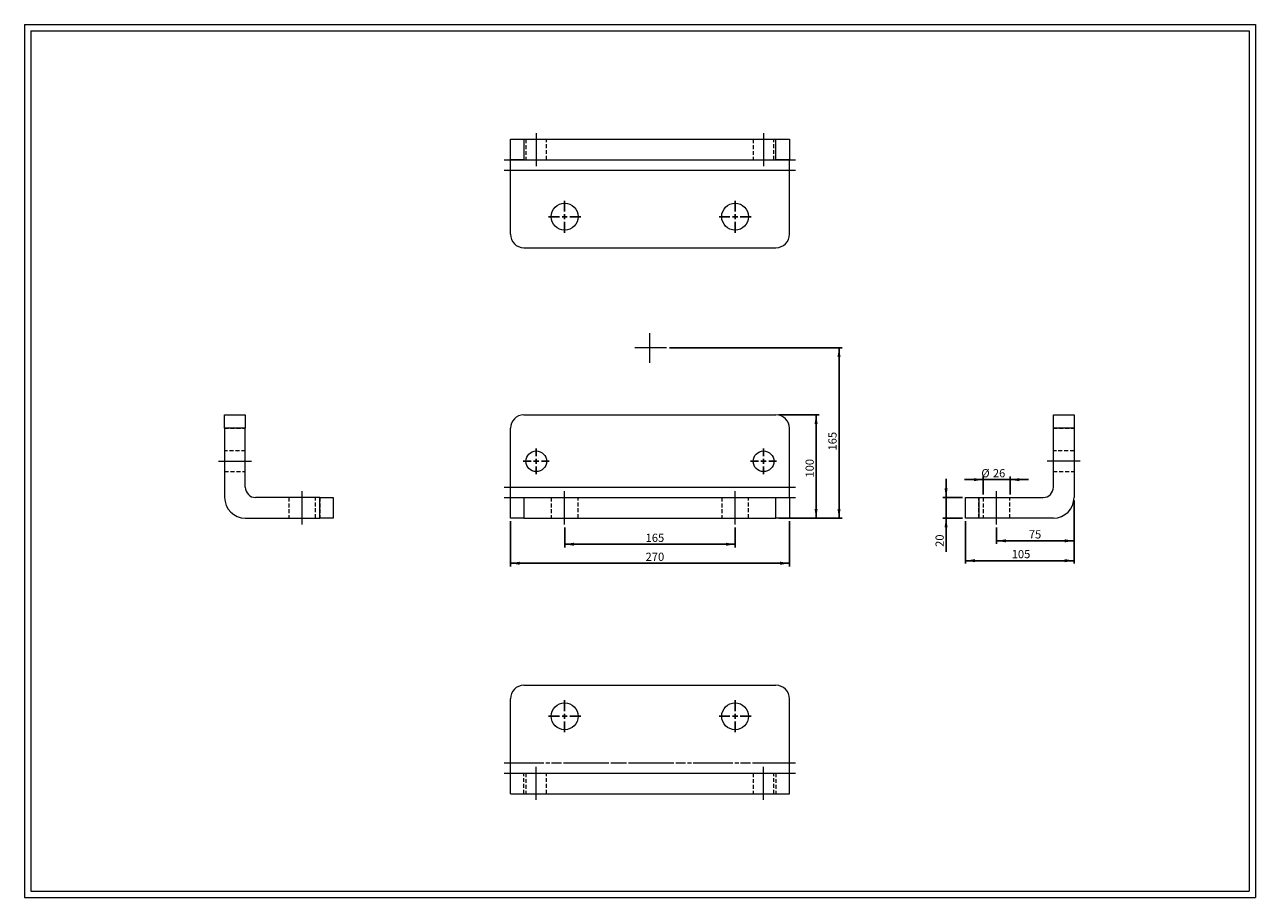
# Model space of a CAD drawing. Units: millimetres. Extents: x 23 to 1214, y 26 to 870.
import ezdxf

# ---------------------------------------------------------------- set-up
doc = ezdxf.new("R2010")
doc.units = ezdxf.units.MM
doc.header["$LTSCALE"] = 3
doc.linetypes.add('CENTERX2', pattern=[20.32, 12.7, -2.54, 2.54, -2.54])
doc.linetypes.add('HIDDEN', pattern=[1.905, 1.27, -0.635])
doc.layers.add('FORMAT', color=7, linetype='Continuous')
doc.styles.add('SLDTEXTSTYLE0', font='TXT', dxfattribs={"width": 0.605})
doc.dimstyles.new('SLDDIMSTYLE0', dxfattribs={"dimtxt": 7.704956, "dimasz": 9, "dimexe": 0, "dimexo": 0.0625, "dimgap": 1.926239, "dimtad": 1, "dimtoh": 1, "dimrnd": 1e-09, "dimzin": 12, "dimdsep": 46, "dimtxsty": 'SLDTEXTSTYLE0', "dimsah": 1, "dimcen": 0.09, "dimadec": 0, "dimazin": 0, "dimtfac": 1, "dimtofl": 0, "dimtmove": 0, "dimatfit": 3, "dimfxl": 0, "dimfrac": 2, "dimtolj": 1, "dimtzin": 12, "dimarcsym": 0})
doc.dimstyles.new('SLDDIMSTYLE1', dxfattribs={"dimtxt": 7.704956, "dimasz": 9, "dimexe": 0, "dimexo": 0.0625, "dimgap": 1.926239, "dimtad": 1, "dimtoh": 1, "dimrnd": 1e-09, "dimzin": 12, "dimdsep": 46, "dimtxsty": 'SLDTEXTSTYLE0', "dimsah": 1, "dimcen": 0.09, "dimadec": 0, "dimazin": 0, "dimtfac": 1, "dimtofl": 0, "dimtmove": 0, "dimatfit": 3, "dimfxl": 0, "dimfrac": 2, "dimtolj": 1, "dimtzin": 12, "dimarcsym": 0})

# ---------------------------------------------------------------- blocks, each defined once
blk = doc.blocks.new('*D1')
at = {"layer": 'FORMAT', "color": 7}
for p, q in [((646.8, 557.8), (813.8, 557.8)), ((810.9, 557.8), (810.9, 392.8)), ((752.8, 392.8), (813.8, 392.8))]:
    blk.add_line(p, q, dxfattribs=at)
for points in [[(810.9, 557.8), (809.4, 548.8), (812.4, 548.8)], [(810.9, 392.8), (812.4, 401.8), (809.4, 401.8)]]:
    blk.add_solid(points, dxfattribs=at)
at = {"layer": 'FORMAT', "color": 7, "insert": (800.6, 458.3), "char_height": 7.94, "attachment_point": 1, "rotation": 90, "style": 'SLDTEXTSTYLE0'}
blk.add_mtext('165', dxfattribs=at)
blk = doc.blocks.new('*D2')
at = {"layer": 'FORMAT', "color": 7}
for p, q in [((545.4, 383.9), (545.4, 364.6)), ((710.4, 383.9), (710.4, 364.6)), ((545.4, 367.6), (710.4, 367.6))]:
    blk.add_line(p, q, dxfattribs=at)
for points in [[(545.4, 367.6), (554.4, 366.1), (554.4, 369.1)], [(710.4, 367.6), (701.4, 369.1), (701.4, 366.1)]]:
    blk.add_solid(points, dxfattribs=at)
at = {"layer": 'FORMAT', "color": 7, "insert": (623.7, 377.8), "char_height": 7.94, "attachment_point": 1, "style": 'SLDTEXTSTYLE0'}
blk.add_mtext('165', dxfattribs=at)
blk = doc.blocks.new('*D3')
at = {"layer": 'FORMAT', "color": 7}
for p, q in [((492.9, 389.9), (492.9, 346.2)), ((762.9, 389.9), (762.9, 346.2)), ((492.9, 349.2), (762.9, 349.2))]:
    blk.add_line(p, q, dxfattribs=at)
for points in [[(492.9, 349.2), (501.9, 347.7), (501.9, 350.7)], [(762.9, 349.2), (753.9, 350.7), (753.9, 347.7)]]:
    blk.add_solid(points, dxfattribs=at)
at = {"layer": 'FORMAT', "color": 7, "insert": (623.7, 359.4), "char_height": 7.94, "attachment_point": 1, "style": 'SLDTEXTSTYLE0'}
blk.add_mtext('270', dxfattribs=at)
blk = doc.blocks.new('*D4')
at = {"layer": 'FORMAT', "color": 7}
for p, q in [((752.8, 492.8), (791.7, 492.8)), ((788.7, 392.8), (788.7, 492.8)), ((752.8, 392.8), (791.7, 392.8))]:
    blk.add_line(p, q, dxfattribs=at)
for points in [[(788.7, 492.8), (787.2, 483.8), (790.2, 483.8)], [(788.7, 392.8), (790.2, 401.8), (787.2, 401.8)]]:
    blk.add_solid(points, dxfattribs=at)
at = {"layer": 'FORMAT', "color": 7, "insert": (778.5, 432.1), "char_height": 7.94, "attachment_point": 1, "rotation": 90, "style": 'SLDTEXTSTYLE0'}
blk.add_mtext('100', dxfattribs=at)
blk = doc.blocks.new('SW_CENTERMARKSYMBOL_0')
at = {"layer": 'FORMAT', "color": 0}
for p, q in [((0, 5), (0, 12.5)), ((-5, 0), (-12.5, 0)), ((0, 0), (-2.5, 0)), ((0, 0), (0, 2.5)), ((0, 0), (0, -2.5)), ((0, 0), (2.5, 0)), ((5, 0), (12.5, 0)), ((0, -5), (0, -12.5))]:
    blk.add_line(p, q, dxfattribs=at)
blk = doc.blocks.new('SW_CENTERMARKSYMBOL_1')
at = {"layer": 'FORMAT', "color": 0}
for p, q in [((0, 5), (0, 12.5)), ((-5, 0), (-12.5, 0)), ((0, 0), (-2.5, 0)), ((0, 0), (0, 2.5)), ((0, 0), (0, -2.5)), ((0, 0), (2.5, 0)), ((5, 0), (12.5, 0)), ((0, -5), (0, -12.5))]:
    blk.add_line(p, q, dxfattribs=at)
blk = doc.blocks.new('*D7')
at = {"layer": 'FORMAT', "color": 7}
for p, q in [((950.4, 430.1), (932.4, 430.1)), ((950.4, 415.8), (950.4, 433.1)), ((976.4, 430.1), (950.4, 430.1)), ((976.4, 415.8), (976.4, 433.1)), ((976.4, 430.1), (994.4, 430.1))]:
    blk.add_line(p, q, dxfattribs=at)
for points in [[(950.4, 430.1), (941.4, 431.6), (941.4, 428.6)], [(976.4, 430.1), (985.4, 428.6), (985.4, 431.6)]]:
    blk.add_solid(points, dxfattribs=at)
at = {"layer": 'FORMAT', "color": 7, "char_height": 7.94, "attachment_point": 1, "style": 'SLDTEXTSTYLE0'}
for s, insert in [('%%c', (948.6, 440.3)), ('26', (959.8, 440.3))]:
    blk.add_mtext(s, dxfattribs=dict(at, insert=insert))
blk = doc.blocks.new('*D8')
at = {"layer": 'FORMAT', "color": 7}
for p, q in [((914.5, 412.8), (914.5, 430.8)), ((930.4, 412.8), (911.5, 412.8)), ((914.5, 392.8), (914.5, 412.8)), ((930.4, 392.8), (911.5, 392.8)), ((914.5, 392.8), (914.5, 360.3))]:
    blk.add_line(p, q, dxfattribs=at)
for points in [[(914.5, 412.8), (916, 421.8), (913, 421.8)], [(914.5, 392.8), (913, 383.8), (916, 383.8)]]:
    blk.add_solid(points, dxfattribs=at)
at = {"layer": 'FORMAT', "color": 7, "insert": (904.3, 365), "char_height": 7.94, "attachment_point": 1, "rotation": 90, "style": 'SLDTEXTSTYLE0'}
blk.add_mtext('20', dxfattribs=at)
blk = doc.blocks.new('*D9')
at = {"layer": 'FORMAT', "color": 7}
for p, q in [((1038.4, 409.9), (1038.4, 367.9)), ((963.4, 383.9), (963.4, 367.9)), ((1038.4, 370.9), (963.4, 370.9))]:
    blk.add_line(p, q, dxfattribs=at)
for points in [[(963.4, 370.9), (972.4, 369.4), (972.4, 372.4)], [(1038.4, 370.9), (1029.4, 372.4), (1029.4, 369.4)]]:
    blk.add_solid(points, dxfattribs=at)
at = {"layer": 'FORMAT', "color": 7, "insert": (994.6, 381.1), "char_height": 7.94, "attachment_point": 1, "style": 'SLDTEXTSTYLE0'}
blk.add_mtext('75', dxfattribs=at)
blk = doc.blocks.new('*D10')
at = {"layer": 'FORMAT', "color": 7}
for p, q in [((1038.4, 409.9), (1038.4, 348.8)), ((933.4, 389.9), (933.4, 348.8)), ((1038.4, 351.7), (933.4, 351.7))]:
    blk.add_line(p, q, dxfattribs=at)
for points in [[(933.4, 351.7), (942.4, 350.2), (942.4, 353.2)], [(1038.4, 351.7), (1029.4, 353.2), (1029.4, 350.2)]]:
    blk.add_solid(points, dxfattribs=at)
at = {"layer": 'FORMAT', "color": 7, "insert": (978, 362), "char_height": 7.94, "attachment_point": 1, "style": 'SLDTEXTSTYLE0'}
blk.add_mtext('105', dxfattribs=at)
blk = doc.blocks.new('SW_CENTERMARKSYMBOL_2')
at = {"layer": 'FORMAT', "color": 0}
for p, q in [((0, 5), (0, 15.5)), ((-5, 0), (-15.5, 0)), ((0, 0), (-2.5, 0)), ((0, 0), (0, 2.5)), ((0, 0), (0, -2.5)), ((0, 0), (2.5, 0)), ((5, 0), (15.5, 0)), ((0, -5), (0, -15.5))]:
    blk.add_line(p, q, dxfattribs=at)
blk = doc.blocks.new('SW_CENTERMARKSYMBOL_3')
at = {"layer": 'FORMAT', "color": 0}
for p, q in [((0, 5), (0, 15.5)), ((-5, 0), (-15.5, 0)), ((0, 0), (-2.5, 0)), ((0, 0), (0, 2.5)), ((0, 0), (0, -2.5)), ((0, 0), (2.5, 0)), ((5, 0), (15.5, 0)), ((0, -5), (0, -15.5))]:
    blk.add_line(p, q, dxfattribs=at)
blk = doc.blocks.new('SW_CENTERMARKSYMBOL_4')
at = {"layer": 'FORMAT', "color": 0}
for p, q in [((0, 5), (0, 15.5)), ((-5, 0), (-15.5, 0)), ((0, 0), (-2.5, 0)), ((0, 0), (0, 2.5)), ((0, 0), (0, -2.5)), ((0, 0), (2.5, 0)), ((5, 0), (15.5, 0)), ((0, -5), (0, -15.5))]:
    blk.add_line(p, q, dxfattribs=at)
blk = doc.blocks.new('SW_CENTERMARKSYMBOL_5')
at = {"layer": 'FORMAT', "color": 0}
for p, q in [((0, 5), (0, 15.5)), ((-5, 0), (-15.5, 0)), ((0, 0), (-2.5, 0)), ((0, 0), (0, 2.5)), ((0, 0), (0, -2.5)), ((0, 0), (2.5, 0)), ((5, 0), (15.5, 0)), ((0, -5), (0, -15.5))]:
    blk.add_line(p, q, dxfattribs=at)

msp = doc.modelspace()

# ---------------------------------------------------------------- linework, layer by layer
at = {"color": 7, "linetype": 'Continuous', "lineweight": 0}
for p, q in [((22.725, 870.456), (1213.845, 870.456)), ((22.725, 870.456), (22.725, 25.849)), ((1213.845, 870.456), (1213.845, 25.849)), ((22.725, 25.849), (1213.845, 25.849))]:
    msp.add_line(p, q, dxfattribs=at)
at = {"color": 7, "linetype": 'Continuous', "lineweight": 15}
for p, q in [((492.869, 739.565), (492.869, 759.565)), ((492.869, 759.565), (505.869, 759.565)), ((505.869, 759.565), (505.869, 739.565)), ((505.869, 759.565), (749.869, 759.565)), ((749.869, 739.565), (749.869, 759.565)), ((749.869, 759.565), (762.869, 759.565)), ((762.869, 759.565), (762.869, 739.565)), ((505.869, 739.565), (492.869, 739.565)), ((492.869, 729.565), (492.869, 739.565)), ((505.869, 739.565), (749.869, 739.565)), ((762.869, 739.565), (749.869, 739.565)), ((762.869, 729.565), (762.869, 739.565)), ((492.869, 729.565), (762.869, 729.565)), ((492.869, 667.565), (492.869, 729.565)), ((762.869, 667.565), (762.869, 729.565)), ((505.869, 654.565), (749.869, 654.565)), ((216.316, 492.836), (236.316, 492.836)), ((216.316, 479.836), (216.316, 492.836)), ((236.316, 492.836), (236.316, 479.836)), ((505.869, 492.836), (749.869, 492.836)), ((1018.357, 492.836), (1038.357, 492.836)), ((1018.357, 479.836), (1018.357, 492.836)), ((1038.357, 492.836), (1038.357, 479.836)), ((216.316, 479.836), (216.316, 412.836)), ((236.316, 479.836), (216.316, 479.836)), ((236.316, 422.836), (236.316, 479.836)), ((492.869, 422.836), (492.869, 479.836)), ((762.869, 422.836), (762.869, 479.836)), ((1018.357, 422.836), (1018.357, 479.836)), ((1038.357, 479.836), (1018.357, 479.836)), ((1038.357, 479.836), (1038.357, 412.836)), ((492.869, 422.836), (762.869, 422.836)), ((492.869, 412.836), (492.869, 422.836)), ((762.869, 412.836), (762.869, 422.836)), ((308.316, 412.836), (246.316, 412.836)), ((308.316, 392.836), (308.316, 412.836)), ((308.316, 412.836), (321.316, 412.836)), ((321.316, 412.836), (321.316, 392.836)), ((492.869, 392.836), (492.869, 412.836)), ((492.869, 412.836), (505.869, 412.836)), ((505.869, 412.836), (505.869, 392.836)), ((505.869, 412.836), (749.869, 412.836)), ((749.869, 392.836), (749.869, 412.836)), ((749.869, 412.836), (762.869, 412.836)), ((762.869, 412.836), (762.869, 392.836)), ((933.357, 392.836), (933.357, 412.836)), ((933.357, 412.836), (946.357, 412.836)), ((946.357, 412.836), (946.357, 392.836)), ((946.357, 412.836), (1008.357, 412.836)), ((236.316, 392.836), (308.316, 392.836)), ((321.316, 392.836), (308.316, 392.836)), ((505.869, 392.836), (492.869, 392.836)), ((505.869, 392.836), (749.869, 392.836)), ((762.869, 392.836), (749.869, 392.836)), ((946.357, 392.836), (933.357, 392.836)), ((1018.357, 392.836), (946.357, 392.836)), ((505.869, 231.107), (749.869, 231.107)), ((492.869, 146.107), (492.869, 218.107)), ((762.869, 146.107), (762.869, 218.107)), ((492.869, 126.107), (492.869, 146.107)), ((492.869, 146.107), (762.869, 146.107)), ((762.869, 126.107), (762.869, 146.107)), ((492.869, 126.107), (762.869, 126.107))]:
    msp.add_line(p, q, dxfattribs=at)
at = {"color": 7, "linetype": 'HIDDEN', "lineweight": 0}
for p, q in [((507.869, 759.565), (507.869, 739.565)), ((527.869, 739.565), (527.869, 759.565)), ((727.869, 759.565), (727.869, 739.565)), ((747.869, 739.565), (747.869, 759.565)), ((216.316, 479.836), (236.316, 479.836)), ((1018.357, 479.836), (1038.357, 479.836)), ((236.316, 457.836), (216.316, 457.836)), ((1038.357, 457.836), (1018.357, 457.836)), ((216.316, 437.836), (236.316, 437.836)), ((1018.357, 437.836), (1038.357, 437.836)), ((278.316, 412.836), (278.316, 392.836)), ((304.316, 392.836), (304.316, 412.836)), ((308.316, 412.836), (308.316, 392.836)), ((532.369, 412.836), (532.369, 392.836)), ((558.369, 392.836), (558.369, 412.836)), ((697.369, 412.836), (697.369, 392.836)), ((723.369, 392.836), (723.369, 412.836)), ((946.357, 392.836), (946.357, 412.836)), ((950.357, 412.836), (950.357, 392.836)), ((976.357, 392.836), (976.357, 412.836)), ((492.869, 156.107), (762.869, 156.107)), ((492.869, 146.107), (762.869, 146.107)), ((505.869, 126.107), (505.869, 146.107)), ((507.869, 146.107), (507.869, 126.107)), ((527.869, 126.107), (527.869, 146.107)), ((727.869, 146.107), (727.869, 126.107)), ((747.869, 126.107), (747.869, 146.107)), ((749.869, 146.107), (749.869, 126.107))]:
    msp.add_line(p, q, dxfattribs=at)
at = {"color": 7, "linetype": 'Continuous', "lineweight": 15}
for centre, radius in [((545.369, 684.565), 13), ((710.369, 684.565), 13), ((517.869, 447.836), 10), ((737.869, 447.836), 10), ((545.369, 201.107), 13), ((710.369, 201.107), 13)]:
    msp.add_circle(centre, radius, dxfattribs=at)
for centre, radius, start, end in [((505.869, 667.565), 13, 180, 270), ((749.869, 667.565), 13, 270, 0), ((505.869, 479.836), 13, 90, 180), ((749.869, 479.836), 13, 0, 90), ((246.316, 422.836), 10, 180, 270), ((1008.357, 422.836), 10, 270, 0), ((236.316, 412.836), 20, 180, 270), ((1018.357, 412.836), 20, 270, 0), ((505.869, 218.107), 13, 90, 180), ((749.869, 218.107), 13, 0, 90)]:
    msp.add_arc(centre, radius, start, end, dxfattribs=at)
at = {"layer": 'FORMAT', "color": 7, "lineweight": 0}
for p, q in [((28.725, 864.456), (1207.845, 864.456)), ((28.725, 864.456), (28.725, 31.849)), ((1207.845, 864.456), (1207.845, 152.149)), ((627.869, 543.143), (627.869, 571.772)), ((613.273, 557.836), (643.797, 557.836)), ((1207.845, 152.149), (1207.845, 31.849)), ((28.725, 31.849), (730.411, 31.849)), ((730.411, 31.849), (1110.653, 31.849)), ((1110.653, 31.849), (1207.845, 31.849))]:
    msp.add_line(p, q, dxfattribs=at)
at = {"layer": 'FORMAT', "color": 7, "linetype": 'CENTERX2', "lineweight": 0}
for p, q in [((517.869, 765.565), (517.869, 733.565)), ((737.869, 765.565), (737.869, 733.565)), ((486.869, 739.565), (768.869, 739.565)), ((486.869, 729.565), (768.869, 729.565)), ((210.316, 447.836), (242.316, 447.836)), ((1044.357, 447.836), (1012.357, 447.836)), ((291.316, 386.836), (291.316, 418.836)), ((486.869, 422.836), (768.869, 422.836)), ((545.369, 386.836), (545.369, 418.836)), ((710.369, 386.836), (710.369, 418.836)), ((963.357, 386.836), (963.357, 418.836)), ((486.869, 412.836), (768.869, 412.836)), ((486.869, 156.107), (768.869, 156.107)), ((486.869, 146.107), (768.869, 146.107)), ((517.869, 120.107), (517.869, 152.107)), ((737.869, 120.107), (737.869, 152.107))]:
    msp.add_line(p, q, dxfattribs=at)

# ---------------------------------------------------------------- block references
at = {"layer": 'FORMAT', "color": 7}
for name, p in [('SW_CENTERMARKSYMBOL_3', (545.369, 684.565)), ('SW_CENTERMARKSYMBOL_2', (710.369, 684.565)), ('SW_CENTERMARKSYMBOL_0', (517.869, 447.836)), ('SW_CENTERMARKSYMBOL_1', (737.869, 447.836)), ('SW_CENTERMARKSYMBOL_5', (545.369, 201.107)), ('SW_CENTERMARKSYMBOL_4', (710.369, 201.107))]:
    msp.add_blockref(name, p, dxfattribs=at)

# ---------------------------------------------------------------- dimensions: what is measured, and where the dimension line sits
for base, p1, p2, dimstyle, picture, middle in [((810.869, 392.836), (643.797, 557.836), (749.869, 392.836), 'SLDDIMSTYLE0', '*D1', (810.869, 467.11)), ((788.737, 492.836), (749.869, 392.836), (749.869, 492.836), 'SLDDIMSTYLE0', '*D4', (788.737, 440.961)), ((914.511, 412.836), (933.357, 392.836), (933.357, 412.836), 'SLDDIMSTYLE1', '*D8', (914.511, 370.894))]:
    dim = msp.add_linear_dim(base=base, p1=p1, p2=p2, angle=90, dimstyle=dimstyle, dxfattribs=at)
    dim.commit()
    dim.dimension.update_dxf_attribs({"geometry": picture, "text_midpoint": middle, "dimtype": 160})
dim = msp.add_linear_dim(base=(950.357, 430.103), p1=(976.357, 412.836), p2=(950.357, 412.836), text='%%c<>', dimstyle='SLDDIMSTYLE1', dxfattribs=at)
dim.commit()
dim.dimension.update_dxf_attribs({"geometry": '*D7', "text_midpoint": (960.046, 430.103), "dimtype": 160})
for base, p1, p2, picture, middle in [((933.357, 351.738), (1038.357, 412.836), (933.357, 392.836), '*D10', (986.864, 351.738)), ((963.357, 370.894), (1038.357, 412.836), (963.357, 386.836), '*D9', (1000.447, 370.894)), ((762.869, 349.215), (492.869, 392.836), (762.869, 392.836), '*D3', (632.533, 349.215)), ((710.369, 367.597), (545.369, 386.836), (710.369, 386.836), '*D2', (632.533, 367.597))]:
    dim = msp.add_linear_dim(base=base, p1=p1, p2=p2, dimstyle='SLDDIMSTYLE0', dxfattribs=at)
    dim.commit()
    dim.dimension.update_dxf_attribs({"geometry": picture, "text_midpoint": middle, "dimtype": 160})

doc.saveas('drawing.dxf')
